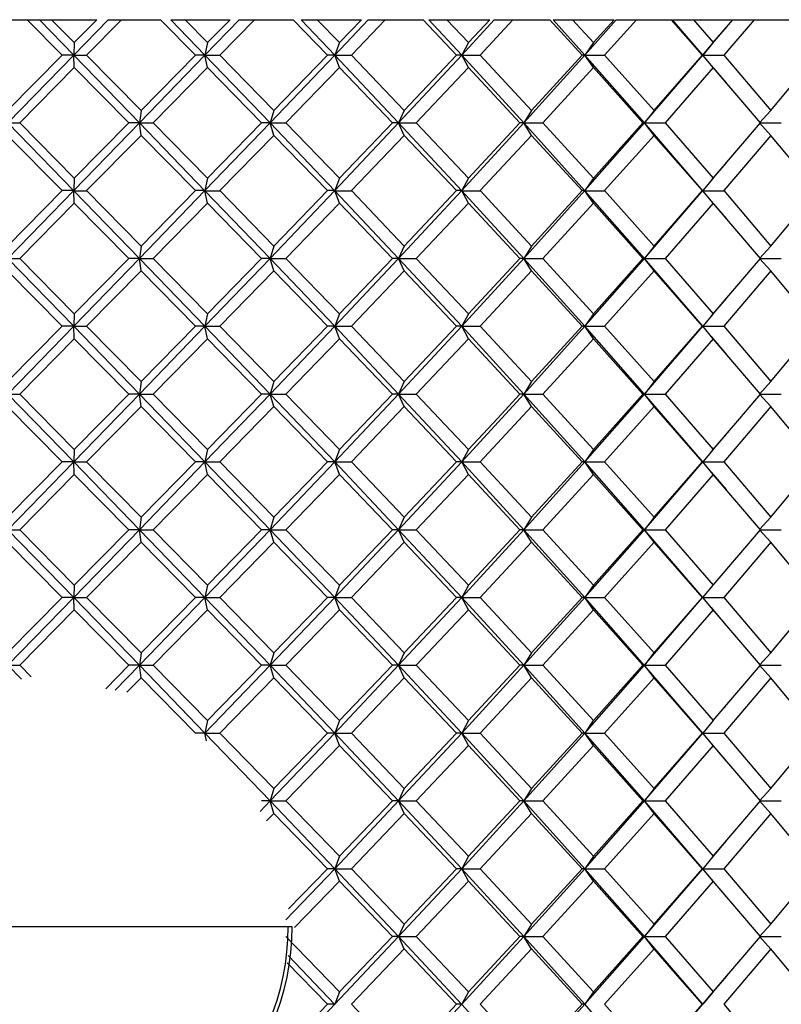
# Paper-space layout '_Back' of a CAD drawing. Units: millimetres. Extents: x -23 to 23, y -72 to 94.
# Drawn here: x 0 to 9, y 82 to 94 of the extents above; entities that cross this region are included whole.
import ezdxf

# ---------------------------------------------------------------- set-up
doc = ezdxf.new("R2010")
doc.units = ezdxf.units.MM

psp = doc.layouts.new('_Back')

# ---------------------------------------------------------------- linework, layer by layer
at = {"color": 7, "linetype": 'Continuous', "lineweight": 25}
for p, q in [((-0.621, 93.6), (0.641, 93.6)), ((0.238, 93.19), (-0.166, 93.6)), ((0.374, 93.19), (-0.024, 93.6)), ((0.118, 93.6), (0.38, 93.335)), ((0.374, 93.19), (0.771, 93.6)), ((0.38, 93.335), (0.641, 93.6)), ((0.925, 93.6), (0.522, 93.19)), ((0.771, 93.6), (1.379, 93.6)), ((1.781, 93.19), (1.379, 93.6)), ((1.892, 93.19), (1.497, 93.6)), ((1.497, 93.6), (2.182, 93.6)), ((1.662, 93.6), (1.922, 93.335)), ((1.892, 93.19), (2.286, 93.6)), ((1.922, 93.335), (2.182, 93.6)), ((2.463, 93.6), (2.063, 93.19)), ((2.286, 93.6), (2.911, 93.6)), ((3.308, 93.19), (2.911, 93.6)), ((3.393, 93.19), (3.004, 93.6)), ((3.004, 93.6), (3.702, 93.6)), ((3.191, 93.6), (3.447, 93.335)), ((3.393, 93.19), (3.78, 93.6)), ((3.447, 93.335), (3.702, 93.6)), ((3.978, 93.6), (3.585, 93.19)), ((3.78, 93.6), (4.417, 93.6)), ((4.803, 93.19), (4.417, 93.6)), ((4.862, 93.19), (4.482, 93.6)), ((4.482, 93.6), (5.187, 93.6)), ((4.689, 93.6), (4.939, 93.335)), ((4.862, 93.19), (5.238, 93.6)), ((4.939, 93.335), (5.187, 93.6)), ((5.455, 93.6), (5.074, 93.19)), ((5.238, 93.6), (5.881, 93.6)), ((6.254, 93.19), (5.881, 93.6)), ((6.285, 93.19), (5.919, 93.6)), ((5.919, 93.6), (6.624, 93.6)), ((6.144, 93.6), (6.385, 93.335)), ((6.285, 93.19), (6.648, 93.6)), ((6.385, 93.335), (6.624, 93.6)), ((6.882, 93.6), (6.515, 93.19)), ((6.648, 93.6), (7.29, 93.6)), ((7.647, 93.19), (7.29, 93.6)), ((7.65, 93.19), (7.3, 93.6)), ((7.3, 93.6), (13.075, 93.6)), ((7.542, 93.6), (7.772, 93.335)), ((7.772, 93.335), (7.999, 93.6)), ((8.244, 93.6), (7.896, 93.19)), ((7.76, 93.32), (7.932, 93.522)), ((0.38, 93.335), (0.374, 93.19)), ((1.922, 93.335), (1.892, 93.19)), ((3.447, 93.335), (3.393, 93.19)), ((4.939, 93.335), (4.862, 93.19)), ((6.385, 93.335), (6.285, 93.19)), ((7.772, 93.335), (7.65, 93.19)), ((7.65, 93.19), (7.76, 93.321)), ((-0.394, 92.55), (0.238, 93.19)), ((-0.388, 92.406), (0.374, 93.19)), ((0.374, 93.19), (0.237, 93.19)), ((0.38, 93.046), (0.374, 93.19)), ((1.134, 92.405), (0.374, 93.19)), ((0.374, 93.19), (0.522, 93.19)), ((0.522, 93.19), (1.152, 92.55)), ((1.134, 92.406), (1.892, 93.19)), ((1.152, 92.55), (1.781, 93.19)), ((1.892, 93.19), (1.781, 93.19)), ((1.922, 93.046), (1.892, 93.19)), ((2.645, 92.405), (1.892, 93.19)), ((1.892, 93.19), (2.063, 93.19)), ((2.063, 93.19), (2.688, 92.55)), ((2.645, 92.405), (3.393, 93.19)), ((2.688, 92.55), (3.308, 93.19)), ((3.393, 93.19), (3.308, 93.19)), ((3.447, 93.046), (3.393, 93.19)), ((4.132, 92.405), (3.393, 93.19)), ((3.393, 93.19), (3.585, 93.19)), ((3.585, 93.19), (4.198, 92.55)), ((4.132, 92.405), (4.862, 93.19)), ((4.198, 92.55), (4.803, 93.19)), ((4.862, 93.19), (4.803, 93.19)), ((4.939, 93.046), (4.862, 93.19)), ((5.58, 92.405), (4.862, 93.19)), ((4.862, 93.19), (5.074, 93.19)), ((5.074, 93.19), (5.669, 92.55)), ((5.58, 92.405), (6.285, 93.19)), ((5.669, 92.55), (6.254, 93.19)), ((6.285, 93.19), (6.254, 93.19)), ((6.385, 93.046), (6.285, 93.19)), ((6.976, 92.405), (6.285, 93.19)), ((6.285, 93.19), (6.515, 93.19)), ((6.515, 93.19), (7.087, 92.55)), ((6.976, 92.405), (7.65, 93.19)), ((7.087, 92.55), (7.647, 93.19)), ((7.65, 93.19), (7.647, 93.19)), ((7.772, 93.046), (7.65, 93.19)), ((7.65, 93.19), (7.896, 93.19)), ((7.896, 93.19), (8.438, 92.55)), ((8.438, 92.55), (8.968, 93.19)), ((0.38, 93.046), (-0.251, 92.405)), ((1.01, 92.405), (0.38, 93.046)), ((1.922, 93.046), (1.294, 92.405)), ((2.547, 92.405), (1.922, 93.046)), ((3.447, 93.046), (2.828, 92.405)), ((4.06, 92.405), (3.447, 93.046)), ((4.939, 93.046), (4.335, 92.405)), ((5.535, 92.405), (4.939, 93.046)), ((6.385, 93.046), (5.801, 92.405)), ((6.959, 92.405), (6.385, 93.046)), ((7.772, 93.046), (7.214, 92.405)), ((7.924, 92.868), (7.752, 93.07)), ((8.317, 92.405), (7.772, 93.046)), ((1.152, 92.55), (1.134, 92.406)), ((2.687, 92.55), (2.645, 92.405)), ((4.198, 92.55), (4.132, 92.405)), ((5.669, 92.55), (5.58, 92.405)), ((7.087, 92.55), (6.976, 92.405)), ((8.438, 92.55), (8.306, 92.405)), ((0.374, 91.62), (-0.388, 92.405)), ((-0.387, 92.405), (-0.251, 92.405)), ((-0.251, 92.405), (0.38, 91.765)), ((0.374, 91.621), (1.134, 92.406)), ((0.38, 91.765), (1.01, 92.405)), ((1.134, 92.406), (1.01, 92.406)), ((1.152, 92.261), (1.134, 92.405)), ((1.892, 91.62), (1.134, 92.405)), ((1.134, 92.405), (1.294, 92.405)), ((1.294, 92.405), (1.922, 91.765)), ((1.892, 91.621), (2.645, 92.405)), ((1.922, 91.765), (2.547, 92.405)), ((2.645, 92.405), (2.547, 92.406)), ((3.393, 91.62), (2.645, 92.405)), ((2.688, 92.261), (2.646, 92.405)), ((2.646, 92.405), (2.828, 92.405)), ((2.828, 92.405), (3.447, 91.765)), ((3.393, 91.621), (4.132, 92.405)), ((3.447, 91.765), (4.06, 92.405)), ((4.132, 92.405), (4.06, 92.405)), ((4.198, 92.261), (4.132, 92.405)), ((4.862, 91.62), (4.132, 92.405)), ((4.132, 92.405), (4.335, 92.405)), ((4.335, 92.405), (4.939, 91.765)), ((4.862, 91.621), (5.58, 92.405)), ((4.939, 91.765), (5.535, 92.405)), ((5.58, 92.405), (5.535, 92.405)), ((5.669, 92.261), (5.58, 92.405)), ((6.285, 91.62), (5.58, 92.405)), ((5.58, 92.405), (5.802, 92.405)), ((5.801, 92.405), (6.385, 91.765)), ((6.285, 91.621), (6.976, 92.405)), ((6.385, 91.765), (6.959, 92.405)), ((6.976, 92.405), (6.959, 92.405)), ((7.087, 92.261), (6.976, 92.405)), ((7.65, 91.62), (6.976, 92.405)), ((6.976, 92.405), (7.214, 92.405)), ((7.214, 92.405), (7.772, 91.765)), ((7.772, 91.765), (8.317, 92.405)), ((8.438, 92.261), (8.307, 92.405)), ((8.307, 92.405), (8.559, 92.405)), ((0.238, 91.621), (-0.394, 92.261)), ((1.152, 92.261), (0.522, 91.621)), ((1.781, 91.621), (1.152, 92.261)), ((2.688, 92.261), (2.063, 91.621)), ((3.308, 91.621), (2.688, 92.261)), ((4.198, 92.261), (3.585, 91.621)), ((4.803, 91.621), (4.198, 92.261)), ((5.669, 92.261), (5.074, 91.621)), ((6.254, 91.621), (5.669, 92.261)), ((7.087, 92.261), (6.515, 91.621)), ((7.647, 91.621), (7.087, 92.261)), ((8.438, 92.261), (7.896, 91.621)), ((8.968, 91.621), (8.438, 92.261)), ((7.752, 91.742), (7.925, 91.944)), ((0.38, 91.765), (0.374, 91.621)), ((1.922, 91.765), (1.892, 91.621)), ((3.447, 91.765), (3.393, 91.621)), ((4.939, 91.765), (4.862, 91.621)), ((6.385, 91.765), (6.285, 91.621)), ((7.771, 91.765), (7.65, 91.621)), ((-0.394, 90.98), (0.238, 91.621)), ((-0.388, 90.836), (0.374, 91.621)), ((0.374, 91.621), (0.237, 91.621)), ((0.38, 91.476), (0.374, 91.62)), ((1.134, 90.836), (0.374, 91.62)), ((0.374, 91.62), (0.522, 91.62)), ((0.522, 91.621), (1.152, 90.98)), ((1.134, 90.836), (1.892, 91.621)), ((1.152, 90.98), (1.781, 91.621)), ((1.892, 91.621), (1.781, 91.621)), ((1.922, 91.476), (1.892, 91.62)), ((2.645, 90.836), (1.892, 91.62)), ((1.892, 91.62), (2.063, 91.62)), ((2.063, 91.621), (2.688, 90.98)), ((2.645, 90.836), (3.393, 91.621)), ((2.688, 90.98), (3.308, 91.621)), ((3.393, 91.621), (3.307, 91.621)), ((3.447, 91.476), (3.393, 91.62)), ((3.393, 91.62), (3.586, 91.62)), ((4.132, 90.836), (3.393, 91.62)), ((3.585, 91.621), (4.198, 90.98)), ((4.132, 90.836), (4.862, 91.621)), ((4.198, 90.98), (4.803, 91.621)), ((4.862, 91.621), (4.803, 91.621)), ((4.939, 91.476), (4.862, 91.62)), ((4.862, 91.62), (5.074, 91.62)), ((5.58, 90.836), (4.862, 91.62)), ((5.074, 91.621), (5.669, 90.98)), ((5.58, 90.836), (6.285, 91.621)), ((5.669, 90.98), (6.254, 91.621)), ((6.285, 91.621), (6.254, 91.621)), ((6.385, 91.476), (6.285, 91.62)), ((6.285, 91.62), (6.515, 91.62)), ((6.976, 90.836), (6.285, 91.62)), ((6.515, 91.621), (7.087, 90.98)), ((6.976, 90.836), (7.65, 91.621)), ((7.087, 90.98), (7.647, 91.621)), ((7.65, 91.621), (7.647, 91.621)), ((7.772, 91.476), (7.65, 91.62)), ((7.65, 91.62), (7.896, 91.62)), ((7.896, 91.621), (8.438, 90.98)), ((8.438, 90.98), (8.968, 91.621)), ((0.38, 91.476), (-0.251, 90.836)), ((1.01, 90.836), (0.38, 91.476)), ((1.922, 91.476), (1.294, 90.836)), ((2.547, 90.836), (1.922, 91.476)), ((3.447, 91.476), (2.828, 90.836)), ((4.06, 90.836), (3.447, 91.476)), ((4.939, 91.476), (4.335, 90.836)), ((5.535, 90.836), (4.939, 91.476)), ((6.385, 91.476), (5.801, 90.836)), ((6.959, 90.836), (6.385, 91.476)), ((7.772, 91.476), (7.214, 90.836)), ((7.925, 91.297), (7.752, 91.499)), ((8.317, 90.836), (7.772, 91.476)), ((1.152, 90.98), (1.134, 90.836)), ((2.687, 90.98), (2.645, 90.836)), ((4.198, 90.98), (4.132, 90.836)), ((5.669, 90.98), (5.58, 90.836)), ((7.087, 90.98), (6.976, 90.836)), ((8.438, 90.98), (8.306, 90.836)), ((0.374, 90.051), (-0.388, 90.836)), ((-0.387, 90.836), (-0.251, 90.836)), ((-0.251, 90.836), (0.38, 90.195)), ((0.374, 90.051), (1.134, 90.836)), ((0.38, 90.195), (1.01, 90.836)), ((1.134, 90.836), (1.01, 90.836)), ((1.152, 90.691), (1.134, 90.836)), ((1.134, 90.836), (1.294, 90.836)), ((1.892, 90.051), (1.134, 90.836)), ((1.294, 90.836), (1.922, 90.195)), ((1.892, 90.051), (2.645, 90.836)), ((1.922, 90.195), (2.547, 90.836)), ((2.645, 90.836), (2.547, 90.836)), ((3.393, 90.051), (2.645, 90.836)), ((2.688, 90.691), (2.646, 90.836)), ((2.646, 90.836), (2.828, 90.836)), ((2.828, 90.836), (3.447, 90.195)), ((3.393, 90.051), (4.132, 90.836)), ((3.447, 90.195), (4.06, 90.836)), ((4.132, 90.836), (4.06, 90.836)), ((4.198, 90.691), (4.132, 90.836)), ((4.132, 90.836), (4.335, 90.836)), ((4.862, 90.051), (4.132, 90.836)), ((4.335, 90.836), (4.939, 90.195)), ((4.862, 90.051), (5.58, 90.836)), ((4.939, 90.195), (5.535, 90.836)), ((5.58, 90.836), (5.535, 90.836)), ((5.669, 90.691), (5.58, 90.836)), ((5.58, 90.836), (5.802, 90.836)), ((6.285, 90.051), (5.58, 90.836)), ((5.801, 90.836), (6.385, 90.195)), ((6.285, 90.051), (6.976, 90.836)), ((6.385, 90.195), (6.959, 90.836)), ((6.976, 90.836), (6.959, 90.836)), ((7.087, 90.691), (6.976, 90.836)), ((6.976, 90.836), (7.214, 90.836)), ((7.65, 90.051), (6.976, 90.836)), ((7.214, 90.836), (7.772, 90.195)), ((7.772, 90.195), (8.317, 90.836)), ((8.438, 90.691), (8.307, 90.836)), ((8.307, 90.836), (8.559, 90.836)), ((0.238, 90.051), (-0.394, 90.691)), ((1.152, 90.691), (0.522, 90.051)), ((1.781, 90.051), (1.152, 90.691)), ((2.688, 90.691), (2.063, 90.051)), ((3.308, 90.051), (2.688, 90.691)), ((4.198, 90.691), (3.585, 90.051)), ((4.803, 90.051), (4.198, 90.691)), ((5.669, 90.691), (5.074, 90.051)), ((6.254, 90.051), (5.669, 90.691)), ((7.087, 90.691), (6.515, 90.051)), ((7.647, 90.051), (7.087, 90.691)), ((8.438, 90.691), (7.896, 90.051)), ((8.968, 90.051), (8.438, 90.691)), ((7.752, 90.171), (7.924, 90.373)), ((0.38, 90.195), (0.374, 90.051)), ((1.922, 90.195), (1.892, 90.051)), ((3.447, 90.195), (3.393, 90.051)), ((4.939, 90.195), (4.862, 90.051)), ((6.385, 90.195), (6.285, 90.051)), ((7.772, 90.195), (7.65, 90.051)), ((-0.394, 89.41), (0.238, 90.051)), ((-0.388, 89.266), (0.374, 90.051)), ((0.374, 90.051), (0.237, 90.051)), ((0.38, 89.906), (0.374, 90.051)), ((0.374, 90.051), (0.522, 90.051)), ((1.134, 89.266), (0.374, 90.051)), ((0.522, 90.051), (1.152, 89.41)), ((1.134, 89.266), (1.892, 90.051)), ((1.152, 89.41), (1.781, 90.051)), ((1.892, 90.051), (1.781, 90.051)), ((1.922, 89.907), (1.892, 90.051)), ((1.892, 90.051), (2.063, 90.051)), ((2.646, 89.266), (1.892, 90.051)), ((2.063, 90.051), (2.688, 89.41)), ((2.646, 89.266), (3.393, 90.051)), ((2.688, 89.41), (3.308, 90.051)), ((3.393, 90.051), (3.308, 90.051)), ((3.447, 89.907), (3.393, 90.051)), ((3.393, 90.051), (3.585, 90.051)), ((4.132, 89.266), (3.393, 90.051)), ((3.585, 90.051), (4.198, 89.41)), ((4.132, 89.266), (4.862, 90.051)), ((4.198, 89.41), (4.803, 90.051)), ((4.862, 90.051), (4.803, 90.051)), ((4.939, 89.907), (4.862, 90.051)), ((4.862, 90.051), (5.074, 90.051)), ((5.58, 89.266), (4.862, 90.051)), ((5.074, 90.051), (5.669, 89.41)), ((5.58, 89.266), (6.285, 90.051)), ((5.669, 89.41), (6.254, 90.051)), ((6.285, 90.051), (6.254, 90.051)), ((6.385, 89.907), (6.285, 90.051)), ((6.285, 90.051), (6.515, 90.051)), ((6.976, 89.266), (6.285, 90.051)), ((6.515, 90.051), (7.087, 89.41)), ((6.976, 89.266), (7.65, 90.051)), ((7.087, 89.41), (7.647, 90.051)), ((7.65, 90.051), (7.647, 90.051)), ((7.772, 89.907), (7.65, 90.051)), ((7.65, 90.051), (7.896, 90.051)), ((7.896, 90.051), (8.438, 89.41)), ((8.438, 89.41), (8.968, 90.051)), ((7.925, 89.728), (7.751, 89.931)), ((0.38, 89.907), (-0.251, 89.266)), ((1.01, 89.266), (0.38, 89.907)), ((1.922, 89.907), (1.294, 89.266)), ((2.547, 89.266), (1.922, 89.907)), ((3.447, 89.907), (2.828, 89.266)), ((4.06, 89.266), (3.447, 89.907)), ((4.939, 89.907), (4.335, 89.266)), ((5.535, 89.266), (4.939, 89.907)), ((6.385, 89.907), (5.801, 89.266)), ((6.959, 89.266), (6.385, 89.907)), ((7.772, 89.907), (7.214, 89.266)), ((8.317, 89.266), (7.772, 89.907)), ((1.152, 89.41), (1.134, 89.266)), ((2.688, 89.41), (2.646, 89.266)), ((4.198, 89.41), (4.132, 89.266)), ((5.669, 89.41), (5.58, 89.266)), ((7.087, 89.41), (6.976, 89.266)), ((8.438, 89.41), (8.307, 89.266)), ((-0.388, 89.266), (-0.251, 89.266)), ((0.374, 88.481), (-0.388, 89.266)), ((-0.251, 89.266), (0.38, 88.626)), ((0.374, 88.481), (1.134, 89.266)), ((0.38, 88.626), (1.01, 89.266)), ((1.134, 89.266), (1.01, 89.266)), ((1.152, 89.122), (1.134, 89.266)), ((1.134, 89.266), (1.294, 89.266)), ((1.892, 88.481), (1.134, 89.266)), ((1.294, 89.266), (1.922, 88.626)), ((1.892, 88.481), (2.646, 89.266)), ((1.922, 88.626), (2.547, 89.266)), ((2.646, 89.266), (2.547, 89.266)), ((2.688, 89.122), (2.646, 89.266)), ((2.646, 89.266), (2.828, 89.266)), ((3.393, 88.481), (2.646, 89.266)), ((2.828, 89.266), (3.447, 88.626)), ((3.393, 88.481), (4.132, 89.266)), ((3.447, 88.626), (4.06, 89.266)), ((4.132, 89.266), (4.06, 89.266)), ((4.198, 89.122), (4.132, 89.266)), ((4.132, 89.266), (4.335, 89.266)), ((4.862, 88.481), (4.132, 89.266)), ((4.335, 89.266), (4.939, 88.626)), ((4.862, 88.481), (5.58, 89.266)), ((5.58, 89.266), (5.535, 89.266)), ((5.669, 89.122), (5.58, 89.266)), ((5.58, 89.266), (5.801, 89.266)), ((6.285, 88.481), (5.58, 89.266)), ((5.801, 89.266), (6.385, 88.626)), ((6.285, 88.481), (6.976, 89.266)), ((6.976, 89.266), (6.959, 89.266)), ((7.087, 89.122), (6.976, 89.266)), ((6.976, 89.266), (7.214, 89.266)), ((7.65, 88.481), (6.976, 89.266)), ((7.214, 89.266), (7.772, 88.626)), ((8.438, 89.122), (8.307, 89.266)), ((8.307, 89.266), (8.559, 89.266)), ((0.238, 88.481), (-0.394, 89.122)), ((1.152, 89.122), (0.522, 88.481)), ((1.781, 88.481), (1.152, 89.122)), ((2.688, 89.122), (2.063, 88.481)), ((3.308, 88.481), (2.688, 89.122)), ((4.198, 89.122), (3.585, 88.481)), ((4.803, 88.481), (4.198, 89.122)), ((5.669, 89.122), (5.074, 88.481)), ((6.254, 88.481), (5.669, 89.122)), ((7.087, 89.122), (6.515, 88.481)), ((7.647, 88.481), (7.087, 89.122)), ((8.438, 89.122), (7.896, 88.481)), ((8.968, 88.481), (8.438, 89.122)), ((7.752, 88.602), (7.925, 88.804)), ((0.38, 88.626), (0.374, 88.481)), ((1.922, 88.626), (1.892, 88.481)), ((3.447, 88.626), (3.393, 88.481)), ((4.939, 88.626), (4.862, 88.481)), ((6.385, 88.626), (6.285, 88.481)), ((7.772, 88.626), (7.65, 88.481)), ((-0.394, 87.841), (0.238, 88.481)), ((-0.388, 87.696), (0.374, 88.481)), ((0.374, 88.481), (0.238, 88.481)), ((0.38, 88.337), (0.374, 88.481)), ((0.374, 88.481), (0.522, 88.481)), ((1.134, 87.696), (0.374, 88.481)), ((1.134, 87.696), (1.892, 88.481)), ((1.152, 87.841), (1.781, 88.481)), ((1.892, 88.481), (1.781, 88.481)), ((1.922, 88.337), (1.892, 88.481)), ((1.892, 88.481), (2.063, 88.481)), ((2.646, 87.696), (1.892, 88.481)), ((2.063, 88.481), (2.688, 87.841)), ((2.646, 87.696), (3.393, 88.481)), ((2.688, 87.841), (3.308, 88.481)), ((3.393, 88.481), (3.308, 88.481)), ((3.447, 88.337), (3.393, 88.481)), ((3.393, 88.481), (3.585, 88.481)), ((4.132, 87.696), (3.393, 88.481)), ((3.585, 88.481), (4.198, 87.841)), ((4.132, 87.696), (4.862, 88.481)), ((4.198, 87.841), (4.803, 88.481)), ((4.862, 88.481), (4.803, 88.481)), ((4.939, 88.337), (4.862, 88.481)), ((4.862, 88.481), (5.074, 88.481)), ((5.58, 87.696), (4.862, 88.481)), ((5.074, 88.481), (5.669, 87.841)), ((5.58, 87.696), (6.285, 88.481)), ((5.669, 87.841), (6.254, 88.481)), ((6.285, 88.481), (6.254, 88.481)), ((6.385, 88.337), (6.285, 88.481)), ((6.285, 88.481), (6.515, 88.481)), ((6.976, 87.696), (6.285, 88.481)), ((6.515, 88.481), (7.087, 87.841)), ((6.976, 87.696), (7.65, 88.481)), ((7.087, 87.841), (7.647, 88.481)), ((7.65, 88.481), (7.647, 88.481)), ((7.772, 88.337), (7.65, 88.481)), ((7.65, 88.481), (7.896, 88.481)), ((7.896, 88.481), (8.438, 87.841)), ((8.438, 87.841), (8.968, 88.481)), ((0.38, 88.337), (-0.251, 87.696)), ((1.01, 87.696), (0.38, 88.337)), ((1.922, 88.337), (1.294, 87.696)), ((2.547, 87.696), (1.922, 88.337)), ((3.447, 88.337), (2.828, 87.696)), ((4.06, 87.696), (3.447, 88.337)), ((4.939, 88.337), (4.335, 87.696)), ((5.535, 87.696), (4.939, 88.337)), ((6.385, 88.337), (5.801, 87.696)), ((6.959, 87.696), (6.385, 88.337)), ((7.772, 88.337), (7.214, 87.696)), ((7.924, 88.16), (7.751, 88.362)), ((8.317, 87.696), (7.772, 88.337)), ((1.152, 87.841), (1.134, 87.696)), ((2.688, 87.841), (2.646, 87.696)), ((4.198, 87.841), (4.132, 87.696)), ((5.669, 87.841), (5.58, 87.696)), ((7.087, 87.841), (6.976, 87.696)), ((8.436, 87.842), (8.305, 87.698)), ((0.374, 86.911), (-0.388, 87.696)), ((-0.387, 87.696), (-0.251, 87.696)), ((-0.251, 87.696), (0.38, 87.056)), ((0.374, 86.912), (1.134, 87.696)), ((0.38, 87.056), (1.01, 87.696)), ((1.134, 87.696), (1.01, 87.696)), ((1.152, 87.552), (1.134, 87.696)), ((1.892, 86.911), (1.134, 87.696)), ((1.134, 87.696), (1.294, 87.696)), ((1.294, 87.696), (1.922, 87.056)), ((1.892, 86.912), (2.646, 87.696)), ((1.922, 87.056), (2.547, 87.696)), ((2.646, 87.696), (2.547, 87.696)), ((2.688, 87.552), (2.646, 87.696)), ((3.393, 86.911), (2.646, 87.696)), ((2.646, 87.696), (2.828, 87.696)), ((2.828, 87.696), (3.447, 87.056)), ((3.393, 86.912), (4.132, 87.696)), ((3.447, 87.056), (4.06, 87.696)), ((4.132, 87.696), (4.06, 87.696)), ((4.198, 87.552), (4.132, 87.696)), ((4.862, 86.911), (4.132, 87.696)), ((4.132, 87.696), (4.335, 87.696)), ((4.335, 87.696), (4.939, 87.056)), ((4.862, 86.912), (5.58, 87.696)), ((4.939, 87.056), (5.535, 87.696)), ((5.58, 87.696), (5.535, 87.696)), ((5.669, 87.552), (5.58, 87.696)), ((6.285, 86.911), (5.58, 87.696)), ((5.58, 87.696), (5.802, 87.696)), ((5.801, 87.696), (6.385, 87.056)), ((6.285, 86.912), (6.976, 87.696)), ((6.385, 87.056), (6.959, 87.696)), ((6.976, 87.696), (6.959, 87.696)), ((7.087, 87.552), (6.976, 87.696)), ((7.65, 86.911), (6.976, 87.696)), ((6.976, 87.696), (7.214, 87.696)), ((7.214, 87.696), (7.772, 87.056)), ((7.772, 87.056), (8.317, 87.696)), ((8.439, 87.552), (8.307, 87.696)), ((8.307, 87.696), (8.559, 87.696)), ((0.238, 86.912), (-0.394, 87.552)), ((1.152, 87.552), (0.522, 86.912)), ((1.781, 86.912), (1.152, 87.552)), ((2.688, 87.552), (2.063, 86.912)), ((3.308, 86.912), (2.688, 87.552)), ((4.198, 87.552), (3.585, 86.912)), ((4.803, 86.912), (4.198, 87.552)), ((5.669, 87.552), (5.074, 86.912)), ((6.254, 86.912), (5.669, 87.552)), ((7.087, 87.552), (6.515, 86.912)), ((7.647, 86.912), (7.087, 87.552)), ((8.438, 87.552), (7.896, 86.912)), ((8.968, 86.912), (8.438, 87.552)), ((0.38, 87.056), (0.374, 86.912)), ((1.922, 87.056), (1.892, 86.912)), ((3.447, 87.056), (3.393, 86.912)), ((4.939, 87.056), (4.862, 86.912)), ((6.385, 87.056), (6.285, 86.912)), ((7.77, 87.057), (7.648, 86.913)), ((-0.394, 86.271), (0.238, 86.912)), ((-0.388, 86.127), (0.374, 86.912)), ((0.374, 86.912), (0.237, 86.912)), ((0.38, 86.767), (0.374, 86.911)), ((1.134, 86.127), (0.374, 86.911)), ((0.374, 86.911), (0.522, 86.911)), ((0.522, 86.912), (1.152, 86.271)), ((1.134, 86.127), (1.892, 86.912)), ((1.152, 86.271), (1.781, 86.912)), ((1.892, 86.912), (1.781, 86.912)), ((1.922, 86.767), (1.892, 86.911)), ((2.645, 86.127), (1.892, 86.911)), ((1.892, 86.911), (2.063, 86.911)), ((2.063, 86.912), (2.688, 86.271)), ((2.645, 86.127), (3.393, 86.912)), ((2.688, 86.271), (3.308, 86.912)), ((3.393, 86.912), (3.308, 86.912)), ((3.447, 86.767), (3.393, 86.911)), ((4.132, 86.127), (3.393, 86.911)), ((3.393, 86.911), (3.586, 86.911)), ((3.585, 86.912), (4.198, 86.271)), ((4.132, 86.127), (4.862, 86.912)), ((4.198, 86.271), (4.803, 86.912)), ((4.862, 86.912), (4.803, 86.912)), ((4.939, 86.767), (4.862, 86.911)), ((5.58, 86.127), (4.862, 86.911)), ((4.862, 86.911), (5.074, 86.911)), ((5.074, 86.912), (5.669, 86.271)), ((5.58, 86.127), (6.285, 86.912)), ((5.669, 86.271), (6.254, 86.912)), ((6.285, 86.912), (6.254, 86.912)), ((6.385, 86.767), (6.285, 86.911)), ((6.976, 86.126), (6.285, 86.911)), ((6.285, 86.911), (6.515, 86.911)), ((6.515, 86.912), (7.087, 86.271)), ((6.975, 86.128), (7.648, 86.913)), ((7.087, 86.271), (7.647, 86.912)), ((7.648, 86.913), (7.645, 86.913)), ((7.772, 86.767), (7.65, 86.912)), ((7.65, 86.912), (7.896, 86.911)), ((7.896, 86.912), (8.438, 86.271)), ((8.438, 86.271), (8.968, 86.912)), ((0.38, 86.767), (-0.251, 86.127)), ((1.01, 86.127), (0.38, 86.767)), ((1.922, 86.767), (1.294, 86.127)), ((2.547, 86.127), (1.922, 86.767)), ((3.447, 86.767), (2.828, 86.127)), ((4.06, 86.127), (3.447, 86.767)), ((4.939, 86.767), (4.335, 86.127)), ((5.535, 86.127), (4.939, 86.767)), ((6.385, 86.767), (5.801, 86.127)), ((6.959, 86.127), (6.385, 86.767)), ((7.772, 86.767), (7.214, 86.127)), ((7.922, 86.592), (7.75, 86.794)), ((8.317, 86.127), (7.772, 86.767)), ((1.152, 86.271), (1.134, 86.127)), ((2.687, 86.271), (2.645, 86.127)), ((4.198, 86.271), (4.132, 86.127)), ((5.669, 86.271), (5.58, 86.127)), ((7.085, 86.272), (6.975, 86.128)), ((8.437, 86.272), (8.305, 86.128)), ((-0.232, 85.966), (-0.388, 86.127)), ((-0.387, 86.127), (-0.251, 86.127)), ((-0.251, 86.127), (-0.119, 85.992)), ((0.744, 85.856), (1.01, 86.127)), ((0.854, 85.838), (1.134, 86.127)), ((1.134, 86.127), (1.01, 86.127)), ((1.152, 85.982), (1.134, 86.127)), ((1.134, 86.127), (1.294, 86.127)), ((1.892, 85.342), (1.134, 86.127)), ((1.294, 86.127), (1.922, 85.486)), ((1.892, 85.342), (2.645, 86.127)), ((1.922, 85.486), (2.547, 86.127)), ((2.645, 86.127), (2.547, 86.127)), ((3.393, 85.342), (2.645, 86.127)), ((2.688, 85.982), (2.646, 86.127)), ((2.646, 86.127), (2.828, 86.127)), ((2.828, 86.127), (3.447, 85.486)), ((3.393, 85.342), (4.132, 86.127)), ((3.447, 85.486), (4.06, 86.127)), ((4.132, 86.127), (4.06, 86.127)), ((4.198, 85.982), (4.132, 86.127)), ((4.862, 85.342), (4.132, 86.127)), ((4.132, 86.127), (4.335, 86.127)), ((4.335, 86.127), (4.939, 85.486)), ((4.862, 85.342), (5.58, 86.127)), ((4.939, 85.486), (5.535, 86.127)), ((5.58, 86.127), (5.535, 86.127)), ((5.669, 85.982), (5.58, 86.127)), ((6.285, 85.342), (5.58, 86.127)), ((5.58, 86.127), (5.802, 86.127)), ((5.801, 86.127), (6.385, 85.486)), ((6.285, 85.342), (6.975, 86.128)), ((6.385, 85.486), (6.959, 86.127)), ((6.975, 86.128), (6.958, 86.128)), ((7.087, 85.983), (6.976, 86.127)), ((6.976, 86.127), (7.214, 86.127)), ((7.65, 85.342), (6.976, 86.126)), ((7.214, 86.127), (7.772, 85.486)), ((7.772, 85.486), (8.317, 86.127)), ((8.438, 85.983), (8.306, 86.127)), ((8.306, 86.127), (8.559, 86.127)), ((1.152, 85.982), (0.988, 85.815)), ((1.781, 85.342), (1.152, 85.982)), ((2.688, 85.982), (2.063, 85.342)), ((3.308, 85.342), (2.688, 85.982)), ((4.198, 85.982), (3.585, 85.342)), ((4.803, 85.342), (4.198, 85.982)), ((5.669, 85.982), (5.074, 85.342)), ((6.254, 85.342), (5.669, 85.982)), ((7.087, 85.982), (6.515, 85.342)), ((7.647, 85.342), (7.087, 85.982)), ((8.438, 85.982), (7.896, 85.342)), ((8.968, 85.342), (8.438, 85.982)), ((7.903, 85.64), (7.918, 85.658)), ((1.922, 85.486), (1.892, 85.342)), ((3.447, 85.486), (3.393, 85.342)), ((4.939, 85.486), (4.862, 85.342)), ((6.384, 85.487), (6.285, 85.342)), ((7.771, 85.487), (7.65, 85.342)), ((1.892, 85.342), (1.781, 85.342)), ((1.911, 85.251), (1.892, 85.342)), ((1.892, 85.342), (2.063, 85.342)), ((2.646, 84.557), (1.892, 85.342)), ((2.063, 85.342), (2.688, 84.701)), ((2.646, 84.557), (3.393, 85.342)), ((2.688, 84.701), (3.308, 85.342)), ((3.393, 85.342), (3.308, 85.342)), ((3.447, 85.198), (3.393, 85.342)), ((3.393, 85.342), (3.585, 85.342)), ((4.132, 84.557), (3.393, 85.342)), ((3.585, 85.342), (4.198, 84.701)), ((4.132, 84.557), (4.862, 85.342)), ((4.198, 84.701), (4.803, 85.342)), ((4.862, 85.342), (4.803, 85.342)), ((4.939, 85.198), (4.862, 85.342)), ((5.58, 84.557), (4.862, 85.342)), ((4.862, 85.342), (5.074, 85.342)), ((5.074, 85.342), (5.669, 84.701)), ((5.58, 84.557), (6.285, 85.342)), ((5.669, 84.701), (6.254, 85.342)), ((6.285, 85.342), (6.254, 85.342)), ((6.385, 85.198), (6.285, 85.342)), ((6.285, 85.342), (6.515, 85.342)), ((6.976, 84.557), (6.285, 85.342)), ((6.515, 85.342), (7.087, 84.701)), ((6.976, 84.557), (7.65, 85.342)), ((7.087, 84.701), (7.647, 85.342)), ((7.65, 85.342), (7.646, 85.342)), ((7.771, 85.198), (7.65, 85.342)), ((7.65, 85.342), (7.896, 85.342)), ((7.896, 85.342), (8.438, 84.701)), ((8.438, 84.701), (8.968, 85.342)), ((3.447, 85.198), (2.828, 84.557)), ((4.06, 84.557), (3.447, 85.198)), ((4.939, 85.198), (4.335, 84.557)), ((5.535, 84.557), (4.939, 85.198)), ((6.385, 85.198), (5.801, 84.557)), ((6.959, 84.557), (6.385, 85.198)), ((7.772, 85.198), (7.214, 84.557)), ((7.923, 85.02), (7.75, 85.223)), ((8.317, 84.557), (7.772, 85.198)), ((2.688, 84.701), (2.646, 84.557)), ((4.198, 84.701), (4.132, 84.557)), ((5.669, 84.701), (5.58, 84.557)), ((7.087, 84.701), (6.976, 84.557)), ((8.438, 84.701), (8.307, 84.557)), ((2.53, 84.436), (2.646, 84.557)), ((2.646, 84.557), (2.547, 84.557)), ((2.688, 84.413), (2.646, 84.557)), ((2.646, 84.557), (2.828, 84.557)), ((3.393, 83.772), (2.646, 84.557)), ((2.828, 84.557), (3.447, 83.917)), ((3.393, 83.772), (4.132, 84.557)), ((4.132, 84.557), (4.06, 84.557)), ((4.198, 84.413), (4.132, 84.557)), ((4.862, 83.772), (4.132, 84.557)), ((4.132, 84.557), (4.335, 84.557)), ((4.335, 84.557), (4.939, 83.917)), ((4.862, 83.772), (5.58, 84.557)), ((4.939, 83.917), (5.535, 84.557)), ((5.58, 84.557), (5.535, 84.557)), ((5.669, 84.413), (5.58, 84.557)), ((5.58, 84.557), (5.801, 84.557)), ((6.285, 83.772), (5.58, 84.557)), ((5.801, 84.557), (6.385, 83.917)), ((6.286, 83.772), (6.976, 84.557)), ((6.385, 83.917), (6.959, 84.557)), ((6.976, 84.557), (6.959, 84.557)), ((7.087, 84.413), (6.976, 84.557)), ((6.976, 84.557), (7.214, 84.557)), ((7.65, 83.772), (6.976, 84.557)), ((7.214, 84.557), (7.772, 83.917)), ((7.772, 83.917), (8.317, 84.557)), ((8.438, 84.413), (8.307, 84.557)), ((8.307, 84.557), (8.559, 84.557)), ((2.688, 84.413), (2.604, 84.327)), ((3.308, 83.772), (2.688, 84.413)), ((4.198, 84.413), (3.585, 83.772)), ((4.803, 83.772), (4.198, 84.413)), ((5.669, 84.413), (5.074, 83.772)), ((6.254, 83.772), (5.669, 84.413)), ((7.087, 84.413), (6.515, 83.772)), ((7.647, 83.772), (7.087, 84.413)), ((8.438, 84.413), (7.896, 83.772)), ((8.968, 83.772), (8.438, 84.413)), ((7.75, 83.889), (7.922, 84.092)), ((3.447, 83.917), (3.393, 83.772)), ((4.939, 83.916), (4.862, 83.772)), ((6.385, 83.916), (6.286, 83.772)), ((7.772, 83.916), (7.65, 83.772)), ((2.829, 83.18), (3.393, 83.772)), ((2.858, 83.308), (3.308, 83.772)), ((3.393, 83.772), (3.308, 83.772)), ((3.447, 83.628), (3.393, 83.772)), ((4.132, 82.987), (3.393, 83.772)), ((3.393, 83.772), (3.585, 83.772)), ((3.585, 83.772), (4.198, 83.132)), ((4.132, 82.987), (4.862, 83.772)), ((4.198, 83.132), (4.803, 83.772)), ((4.862, 83.772), (4.804, 83.772)), ((5.58, 82.987), (4.862, 83.772)), ((4.862, 83.772), (5.074, 83.772)), ((5.074, 83.772), (5.669, 83.132)), ((5.58, 82.987), (6.286, 83.772)), ((5.669, 83.132), (6.254, 83.772)), ((6.286, 83.772), (6.255, 83.772)), ((6.976, 82.987), (6.285, 83.772)), ((6.515, 83.772), (7.087, 83.132)), ((6.976, 82.987), (7.65, 83.772)), ((7.087, 83.132), (7.647, 83.772)), ((7.65, 83.772), (7.647, 83.772)), ((7.896, 83.772), (8.438, 83.132)), ((8.438, 83.132), (8.968, 83.772)), ((4.939, 83.627), (4.862, 83.772)), ((6.385, 83.627), (6.286, 83.772)), ((6.286, 83.772), (6.516, 83.772)), ((7.772, 83.627), (7.65, 83.772)), ((7.65, 83.772), (7.896, 83.772)), ((3.447, 83.628), (2.928, 83.091)), ((4.06, 82.987), (3.447, 83.628)), ((4.939, 83.628), (4.335, 82.987)), ((5.535, 82.987), (4.939, 83.628)), ((6.385, 83.628), (5.801, 82.987)), ((6.959, 82.987), (6.385, 83.628)), ((7.772, 83.628), (7.214, 82.987)), ((7.926, 83.448), (7.753, 83.651)), ((8.317, 82.987), (7.772, 83.628)), ((2.9, 83.1), (-2.9, 83.1)), ((4.198, 83.132), (4.132, 82.987)), ((5.669, 83.132), (5.58, 82.987)), ((7.087, 83.132), (6.976, 82.987)), ((8.439, 83.132), (8.307, 82.987)), ((2.828, 82.987), (3.447, 82.347)), ((3.393, 82.203), (4.132, 82.987)), ((3.447, 82.347), (4.06, 82.987)), ((4.132, 82.987), (4.06, 82.987)), ((4.862, 82.202), (4.132, 82.987)), ((4.133, 82.986), (4.336, 82.987)), ((4.198, 82.842), (4.133, 82.986)), ((4.335, 82.987), (4.939, 82.347)), ((4.862, 82.203), (5.58, 82.987)), ((4.939, 82.347), (5.535, 82.987)), ((5.58, 82.987), (5.536, 82.987)), ((6.285, 82.203), (5.58, 82.987)), ((5.581, 82.986), (5.802, 82.987)), ((5.669, 82.842), (5.581, 82.986)), ((6.285, 82.203), (6.976, 82.987)), ((6.385, 82.347), (6.959, 82.987)), ((6.976, 82.987), (6.959, 82.987)), ((7.65, 82.203), (6.976, 82.987)), ((6.977, 82.986), (7.214, 82.987)), ((7.087, 82.842), (6.977, 82.986)), ((7.214, 82.987), (7.772, 82.347)), ((7.772, 82.347), (8.317, 82.987)), ((8.307, 82.986), (8.559, 82.987)), ((8.439, 82.842), (8.307, 82.986)), ((3.393, 82.202), (2.854, 82.768)), ((4.198, 82.843), (3.585, 82.203)), ((4.803, 82.203), (4.198, 82.843)), ((5.669, 82.843), (5.074, 82.203)), ((6.254, 82.203), (5.669, 82.843)), ((7.087, 82.843), (6.515, 82.203)), ((8.438, 82.843), (7.896, 82.203)), ((8.968, 82.203), (8.438, 82.843)), ((3.308, 82.203), (2.843, 82.683)), ((7.752, 82.323), (7.927, 82.527)), ((3.447, 82.347), (3.393, 82.203)), ((4.939, 82.347), (4.862, 82.203)), ((6.385, 82.347), (6.285, 82.203)), ((7.772, 82.347), (7.65, 82.203)), ((7.65, 82.203), (7.752, 82.324)), ((2.645, 81.418), (3.393, 82.203)), ((2.688, 81.562), (3.308, 82.203)), ((3.393, 82.203), (3.308, 82.203)), ((3.585, 82.203), (4.198, 81.562)), ((4.132, 81.418), (4.862, 82.203)), ((4.198, 81.562), (4.803, 82.203)), ((4.862, 82.203), (4.803, 82.203)), ((5.58, 81.418), (4.862, 82.202)), ((5.074, 82.203), (5.669, 81.562)), ((5.58, 81.418), (6.285, 82.203)), ((5.669, 81.562), (6.254, 82.203)), ((6.285, 82.203), (6.254, 82.203)), ((6.976, 81.418), (6.285, 82.203)), ((6.515, 82.203), (7.087, 81.562)), ((6.976, 81.418), (7.65, 82.203)), ((7.087, 81.562), (7.647, 82.203)), ((7.65, 82.203), (7.647, 82.203)), ((7.896, 82.203), (8.438, 81.562))]:
    psp.add_line(p, q, dxfattribs=at)
at = {"color": 7, "linetype": 'Continuous', "lineweight": 25, "flags": 128}
for points in [[(4.939, 88.626), (5.274, 88.984), (5.535, 89.266)], [(6.385, 88.626), (6.708, 88.984), (6.959, 89.266)], [(7.772, 88.626), (8.079, 88.984), (8.317, 89.266)], [(0.522, 88.481), (0.875, 88.122), (1.152, 87.841)], [(3.447, 83.917), (3.791, 84.275), (4.06, 84.557)], [(5.801, 82.987), (6.129, 82.629), (6.385, 82.347)], [(7.647, 82.203), (7.334, 82.561), (7.087, 82.843)]]:
    psp.add_lwpolyline(points, dxfattribs=at)
at = {"color": 7, "linetype": 'Continuous', "lineweight": 25}
for radius in [2.9, 2.855]:
    psp.add_arc((0, 83.1), radius, 180, 0, dxfattribs=at)

doc.saveas('drawing.dxf')
